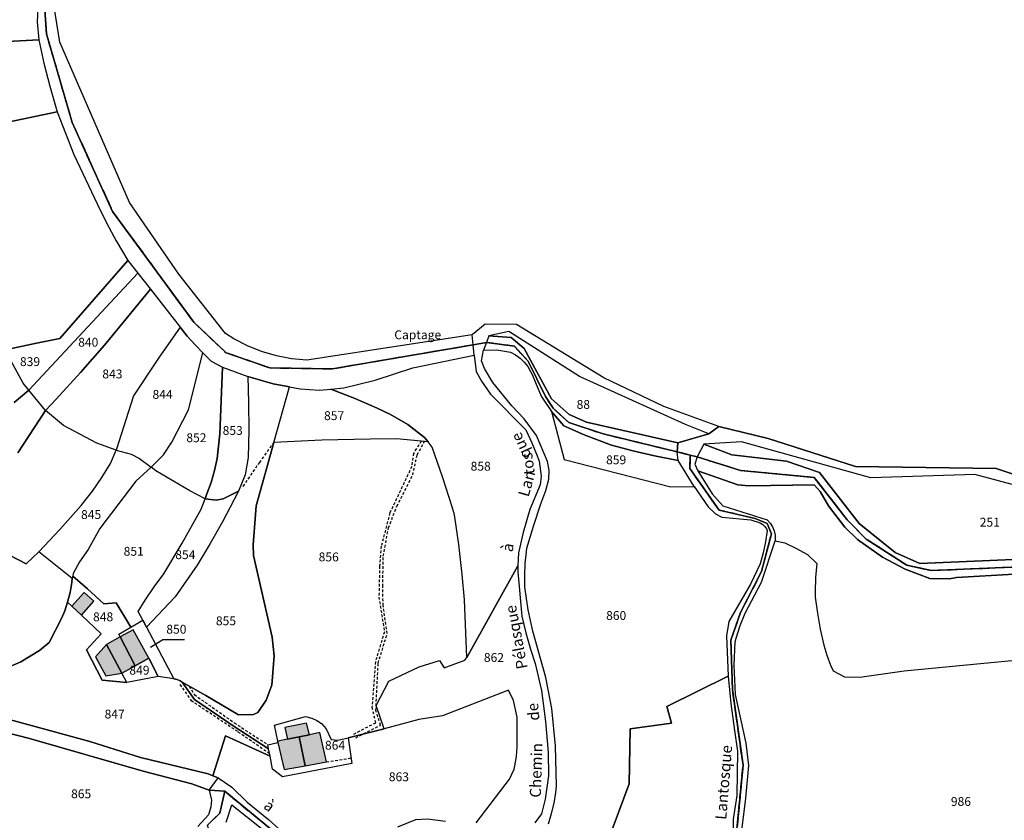
# Model space of a CAD drawing. Units: metres. Extents: x 1040222 to 1051372, y 6325005 to 6333570.
# Drawn here: x 1043511 to 1043733, y 6326991 to 6327172 of the extents above; entities that cross this region are included whole.
import ezdxf
from ezdxf.enums import TextEntityAlignment as Align

# ---------------------------------------------------------------- set-up
doc = ezdxf.new("R2010")
doc.units = ezdxf.units.M
doc.linetypes.add('TOPO1', pattern=[1, 0.6, -0.4])
doc.linetypes.add('TOPO2', pattern=[2.4, 2, -0.4])
for name, color, linetype in [('ig_cad_bati_dur', 152, 'CONTINUOUS'), ('ig_cad_bati_dur_hach', 24, 'CONTINUOUS'), ('ig_cad_bati_leger', 215, 'CONTINUOUS'), ('ig_cad_bati_leger_hach', 243, 'CONTINUOUS'), ('ig_cad_cote_alti', 37, 'CONTINUOUS'), ('ig_cad_detail_lineaire', 252, 'TOPO1'), ('ig_cad_fleche_de_rattachement', 3, 'CONTINUOUS'), ('ig_cad_hydro', 140, 'CONTINUOUS'), ('ig_cad_lieudit', 7, 'ByLayer'), ('ig_cad_nom_voie', 8, 'CONTINUOUS'), ('ig_cad_parcel', 3, 'CONTINUOUS'), ('ig_cad_parcel_num', 3, 'CONTINUOUS'), ('ig_cad_section', 20, 'TOPO2')]:
    doc.layers.add(name, color=color, linetype=linetype)
doc.styles.add('Times New Roman', font='times.ttf')

msp = doc.modelspace()

# ---------------------------------------------------------------- hatches: boundary and pattern name
at = {"layer": 'ig_cad_bati_dur_hach'}
for points in [[(1043525.05, 6327042.54), (1043522.29, 6327039.41), (1043524.47, 6327037.39), (1043527.27, 6327040.57)], [(1043536.6, 6327025.99), (1043533.21, 6327032.49), (1043530.11, 6327030.81), (1043533.61, 6327024.33)], [(1043533.21, 6327032.49), (1043536.6, 6327025.99), (1043539.66, 6327027.71), (1043536.15, 6327034.1)], [(1043573.58, 6327009.94), (1043574.98, 6327003.42), (1043579.75, 6327004.29), (1043578.28, 6327010.89), (1043575.91, 6327010.4)]]:
    msp.add_hatch(color=256, dxfattribs=at).paths.add_polyline_path(points)
at = {"layer": 'ig_cad_bati_leger_hach'}
for points in [[(1043533.61, 6327024.33), (1043530.11, 6327030.81), (1043527.62, 6327028.02), (1043529.96, 6327023.71)], [(1043575.91, 6327010.4), (1043575.3, 6327013.01), (1043570.38, 6327012.06), (1043570.94, 6327009.4), (1043573.58, 6327009.94)], [(1043570.94, 6327009.4), (1043568.77, 6327008.95), (1043568.83, 6327008.66), (1043570.19, 6327002.53), (1043574.98, 6327003.42), (1043573.58, 6327009.94)]]:
    msp.add_hatch(color=256, dxfattribs=at).paths.add_polyline_path(points)

# ---------------------------------------------------------------- linework, layer by layer
at = {"layer": 'ig_cad_bati_dur'}
for points in [[(1043525.05, 6327042.54), (1043522.29, 6327039.41), (1043524.47, 6327037.39), (1043527.27, 6327040.57)], [(1043536.6, 6327025.99), (1043533.21, 6327032.49), (1043530.11, 6327030.81), (1043533.61, 6327024.33)], [(1043533.21, 6327032.49), (1043536.6, 6327025.99), (1043539.66, 6327027.71), (1043536.15, 6327034.1)], [(1043573.58, 6327009.94), (1043574.98, 6327003.42), (1043579.75, 6327004.29), (1043578.28, 6327010.89), (1043575.91, 6327010.4)]]:
    msp.add_lwpolyline(points, close=True, dxfattribs=at)
at = {"layer": 'ig_cad_bati_leger'}
for points in [[(1043533.61, 6327024.33), (1043530.11, 6327030.81), (1043527.62, 6327028.02), (1043529.96, 6327023.71)], [(1043575.91, 6327010.4), (1043575.3, 6327013.01), (1043570.38, 6327012.06), (1043570.94, 6327009.4), (1043573.58, 6327009.94)], [(1043570.94, 6327009.4), (1043568.77, 6327008.95), (1043568.83, 6327008.66), (1043570.19, 6327002.53), (1043574.98, 6327003.42), (1043573.58, 6327009.94)]]:
    msp.add_lwpolyline(points, close=True, dxfattribs=at)
at = {"layer": 'ig_cad_detail_lineaire'}
for points in [[(1043567.89, 6327076.39), (1043564.65, 6327071.88), (1043560.76, 6327066.19)], [(1043601.17, 6327076.65), (1043599.39, 6327073.91), (1043599.02, 6327070.92), (1043594.07, 6327060.45), (1043592.12, 6327052.95), (1043591.77, 6327048.45), (1043591.61, 6327041.49), (1043592.84, 6327033.61), (1043590.82, 6327026.89), (1043590.04, 6327016.66), (1043590.83, 6327013.04), (1043585.67, 6327010.41)], [(1043586.37, 6327009.71), (1043591.99, 6327012.56), (1043590.93, 6327015.88), (1043591.44, 6327026.57), (1043593.48, 6327033.28), (1043592.56, 6327039.59), (1043592.48, 6327043.83), (1043592.59, 6327050.73), (1043593.77, 6327057.08), (1043595.66, 6327061.97), (1043599.23, 6327069.04), (1043600.28, 6327073.59), (1043601.9, 6327076.58)], [(1043566.93, 6327006.12), (1043559.74, 6327011.11), (1043549.41, 6327017.98), (1043546.63, 6327021.95)], [(1043548.81, 6327021.38), (1043549.96, 6327019.48), (1043552.34, 6327017.77), (1043558.95, 6327013.12), (1043566.53, 6327008.15)], [(1043579.75, 6327004.29), (1043585.3, 6327005.17)]]:
    msp.add_lwpolyline(points, dxfattribs=at)
at = {"layer": 'ig_cad_fleche_de_rattachement'}
msp.add_lwpolyline([(1043547.76, 6327031.82), (1043542.87, 6327031.85), (1043540.09, 6327030.13)], dxfattribs=at)
at = {"layer": 'ig_cad_hydro'}
for points in [[(1043516.05, 6327176.14), (1043516.58, 6327168.54), (1043522.39, 6327148.56), (1043531.51, 6327128.48), (1043549.81, 6327103.51), (1043557.13, 6327096.61), (1043566.99, 6327093.18), (1043581.1, 6327092.98), (1043612.91, 6327098.4), (1043612.64, 6327100.64), (1043575.32, 6327094.97), (1043571.87, 6327095.27), (1043568.47, 6327095.9), (1043565.14, 6327096.88), (1043561.92, 6327098.16), (1043558.85, 6327099.75), (1043556.98, 6327100.92), (1043546.43, 6327114.37), (1043535.29, 6327130.5), (1043519.56, 6327166.72), (1043517.62, 6327178.97)], [(1043514.8, 6327177.26), (1043514.49, 6327171.32), (1043514.82, 6327167.22), (1043515.98, 6327161.98), (1043517.3, 6327156.78), (1043518.98, 6327151.01), (1043522.78, 6327141.38), (1043528.08, 6327130.05), (1043530.13, 6327125.93), (1043532.32, 6327121.88), (1043534.97, 6327117.45), (1043537.22, 6327114.55), (1043540.04, 6327110.95), (1043546.73, 6327102.42), (1043548.36, 6327100.33), (1043550.11, 6327098.36), (1043551.89, 6327096.6), (1043553.78, 6327094.68), (1043556.28, 6327093.33), (1043562.03, 6327091.24), (1043567.77, 6327089.6), (1043571.45, 6327088.92), (1043573.87, 6327088.47), (1043578.21, 6327088.18), (1043580.73, 6327088.42), (1043583.7, 6327088.73), (1043590.73, 6327090.46), (1043599.24, 6327093.21), (1043613.08, 6327096.07), (1043612.91, 6327098.4), (1043581.1, 6327092.98), (1043566.99, 6327093.18), (1043557.13, 6327096.61), (1043549.81, 6327103.51), (1043531.51, 6327128.48), (1043522.39, 6327148.56), (1043516.58, 6327168.54), (1043516.05, 6327176.14)], [(1043752.32, 6327050.67), (1043713.68, 6327049.06), (1043708.14, 6327051.54), (1043699.98, 6327058.05), (1043691.04, 6327069.55), (1043683.57, 6327072.14), (1043671.29, 6327073.56), (1043664.92, 6327075.99), (1043663.47, 6327073.11), (1043673.19, 6327070.06), (1043689.88, 6327068.49), (1043697.31, 6327058.89), (1043701.59, 6327054.57), (1043710.77, 6327048.67), (1043716.36, 6327047.45), (1043741.5, 6327048.52)], [(1043741.5, 6327048.52), (1043716.36, 6327047.45), (1043710.77, 6327048.67), (1043701.59, 6327054.57), (1043697.31, 6327058.89), (1043689.88, 6327068.49), (1043673.19, 6327070.06), (1043663.47, 6327073.11), (1043662.89, 6327071.43), (1043663.6, 6327069.98), (1043672.61, 6327066.8), (1043675.09, 6327066.59), (1043689.87, 6327066.81), (1043691.21, 6327065.27), (1043693.07, 6327062.09), (1043696.77, 6327057.25), (1043699.64, 6327054.45), (1043705.28, 6327050.48), (1043710.41, 6327047.74), (1043715.94, 6327045.63), (1043720.42, 6327045.58), (1043721.94, 6327045.92), (1043734.98, 6327046.61)], [(1043498.63, 6327013.18), (1043512.72, 6327009.57), (1043538.43, 6327002.2), (1043549.37, 6326999.3), (1043553.3, 6326997.93), (1043555.35, 6327000.7), (1043554.15, 6327001.17), (1043553.08, 6327001.59), (1043537.8, 6327005.25), (1043526.34, 6327008.9), (1043499.61, 6327016.21)]]:
    msp.add_lwpolyline(points, dxfattribs=at)
for points in [[(1043659.17, 6327072.3), (1043658.96, 6327074.25), (1043642.19, 6327078.3), (1043634.47, 6327080.87), (1043630.93, 6327084.08), (1043629.23, 6327086.7), (1043625.29, 6327094.69), (1043622.18, 6327098.09), (1043615.92, 6327098.95), (1043615.22, 6327097.22), (1043618.19, 6327097.3), (1043621.31, 6327096.75), (1043622.44, 6327096.13), (1043623.48, 6327095.37), (1043624.41, 6327094.48), (1043625.2, 6327093.49), (1043625.86, 6327092.38), (1043626.18, 6327091.72), (1043628.2, 6327086.82), (1043630.57, 6327083.35), (1043633.31, 6327080.11), (1043637.91, 6327078.12), (1043644.12, 6327075.73), (1043648.95, 6327074.45), (1043653.82, 6327073.33)], [(1043642.19, 6327078.3), (1043658.96, 6327074.25), (1043659.07, 6327076.29), (1043638.45, 6327080.95), (1043634.57, 6327082.69), (1043630.54, 6327086.23), (1043624.38, 6327097.59), (1043621.49, 6327100.08), (1043616.4, 6327100.45), (1043615.92, 6327098.95), (1043622.18, 6327098.09), (1043625.29, 6327094.69), (1043629.23, 6327086.7), (1043630.93, 6327084.08), (1043634.47, 6327080.87)]]:
    msp.add_lwpolyline(points, close=True, dxfattribs=at)
at = {"layer": 'ig_cad_lieudit'}
for points in [[(1043672.43, 6326989.12), (1043673.79, 6327003.52), (1043671.39, 6327020.62), (1043671.03, 6327031.76), (1043673.24, 6327037.98), (1043677.97, 6327047.24), (1043680.18, 6327055.77), (1043679.27, 6327058.05), (1043676.54, 6327059.22), (1043668.38, 6327061.1), (1043661.79, 6327070.47), (1043661.89, 6327073.49), (1043658.96, 6327074.25), (1043642.19, 6327078.3), (1043634.47, 6327080.87), (1043630.93, 6327084.08), (1043629.23, 6327086.7), (1043625.29, 6327094.69), (1043622.18, 6327098.09), (1043615.92, 6327098.95), (1043614.59, 6327098.67), (1043612.91, 6327098.4), (1043581.1, 6327092.98), (1043566.99, 6327093.18), (1043557.13, 6327096.61), (1043549.81, 6327103.51), (1043531.51, 6327128.48), (1043522.39, 6327148.56), (1043516.58, 6327168.54), (1043516.05, 6327176.14)], [(1043516.05, 6327176.14), (1043516.58, 6327168.54), (1043522.39, 6327148.56), (1043531.51, 6327128.48), (1043549.81, 6327103.51), (1043557.13, 6327096.61), (1043566.99, 6327093.18), (1043581.1, 6327092.98), (1043612.91, 6327098.4), (1043614.59, 6327098.67), (1043615.92, 6327098.95), (1043622.18, 6327098.09), (1043625.29, 6327094.69), (1043629.23, 6327086.7), (1043630.93, 6327084.08), (1043634.47, 6327080.87), (1043642.19, 6327078.3), (1043658.96, 6327074.25), (1043659.07, 6327076.29), (1043666.11, 6327078.31), (1043668.33, 6327079.94), (1043679.5, 6327077.29), (1043699.15, 6327070.95), (1043730.89, 6327070.5), (1043745.64, 6327065.62)], [(1043745.64, 6327065.62), (1043730.89, 6327070.5), (1043699.15, 6327070.95), (1043679.5, 6327077.29), (1043668.33, 6327079.94), (1043666.11, 6327078.31), (1043659.07, 6327076.29), (1043658.96, 6327074.25), (1043661.89, 6327073.49), (1043663.47, 6327073.11), (1043673.19, 6327070.06), (1043689.88, 6327068.49), (1043697.31, 6327058.89), (1043701.59, 6327054.57), (1043710.77, 6327048.67), (1043716.36, 6327047.45), (1043741.5, 6327048.52)], [(1043741.5, 6327048.52), (1043716.36, 6327047.45), (1043710.77, 6327048.67), (1043701.59, 6327054.57), (1043697.31, 6327058.89), (1043689.88, 6327068.49), (1043673.19, 6327070.06), (1043663.47, 6327073.11), (1043661.89, 6327073.49), (1043661.79, 6327070.47), (1043668.38, 6327061.1), (1043676.54, 6327059.22), (1043679.27, 6327058.05), (1043680.18, 6327055.77), (1043677.97, 6327047.24), (1043673.24, 6327037.98), (1043671.03, 6327031.76), (1043671.39, 6327020.62), (1043673.79, 6327003.52), (1043672.43, 6326989.12)], [(1043508.04, 6326987.05), (1043514.08, 6326985.03), (1043519.96, 6326987.83), (1043527.13, 6326988.45), (1043532.81, 6326984.54), (1043537.45, 6326988.63), (1043539.01, 6326981.57), (1043541.8, 6326975.8), (1043555.89, 6326980.23), (1043552.91, 6326990.01), (1043555.68, 6326992.74), (1043556.8, 6326997.65), (1043553.3, 6326997.93), (1043549.37, 6326999.3), (1043538.43, 6327002.2), (1043512.72, 6327009.57), (1043498.63, 6327013.18)], [(1043498.63, 6327013.18), (1043512.72, 6327009.57), (1043538.43, 6327002.2), (1043549.37, 6326999.3), (1043553.3, 6326997.93), (1043556.8, 6326997.65), (1043571.43, 6326985.64)], [(1043571.43, 6326985.64), (1043556.8, 6326997.65), (1043555.68, 6326992.74), (1043552.91, 6326990.01)]]:
    msp.add_lwpolyline(points, dxfattribs=at)
at = {"layer": 'ig_cad_parcel'}
for points in [[(1043514.82, 6327167.22), (1043499.08, 6327166.4), (1043483.35, 6327165.42), (1043478.71, 6327165.08), (1043478.99, 6327171.63), (1043479.44, 6327178.39), (1043480.07, 6327185.14), (1043492.49, 6327185.34), (1043504.83, 6327185.82), (1043516.85, 6327186.12), (1043515.76, 6327183.01), (1043514.8, 6327177.26), (1043514.49, 6327171.32)], [(1043480.81, 6327142.98), (1043480.03, 6327147.21), (1043480.6, 6327154.27), (1043478.71, 6327165.08), (1043483.35, 6327165.42), (1043499.08, 6327166.4), (1043514.82, 6327167.22), (1043515.98, 6327161.98), (1043517.3, 6327156.78), (1043518.98, 6327151.01)], [(1043518.98, 6327151.01), (1043522.78, 6327141.38), (1043528.08, 6327130.05), (1043530.13, 6327125.93), (1043532.32, 6327121.88), (1043534.97, 6327117.45), (1043519.56, 6327099.8), (1043514.31, 6327098.8), (1043509.09, 6327097.63), (1043507.23, 6327097.17), (1043505.18, 6327100.75), (1043503.82, 6327101.96), (1043494.13, 6327107.82), (1043491.37, 6327109.94), (1043490.86, 6327110.68), (1043489.19, 6327113.35), (1043487.67, 6327116.1), (1043485.74, 6327121.79), (1043482.24, 6327135.39), (1043480.81, 6327142.98)], [(1043512.6, 6327088.15), (1043511.3, 6327089.74), (1043507.23, 6327097.17), (1043509.09, 6327097.63), (1043514.31, 6327098.8), (1043519.56, 6327099.8), (1043534.97, 6327117.45), (1043537.22, 6327114.55)], [(1043512.6, 6327088.15), (1043537.22, 6327114.55), (1043540.04, 6327110.95), (1043529.69, 6327098.33), (1043524.29, 6327092.19), (1043518.78, 6327086.17), (1043516.33, 6327083.58)], [(1043532.32, 6327074.65), (1043527.95, 6327076.17), (1043520.44, 6327080.17), (1043516.33, 6327083.58), (1043518.78, 6327086.17), (1043524.29, 6327092.19), (1043529.69, 6327098.33), (1043540.04, 6327110.95), (1043546.73, 6327102.42), (1043541.85, 6327095.38), (1043536.24, 6327086.92)], [(1043532.32, 6327074.65), (1043535.72, 6327073.74), (1043537.57, 6327072.78), (1043540.19, 6327070.76), (1043542.98, 6327073.54), (1043544.88, 6327076.43), (1043548.67, 6327083.72), (1043551.89, 6327096.6), (1043550.11, 6327098.36), (1043548.36, 6327100.33), (1043546.73, 6327102.42), (1043541.85, 6327095.38), (1043536.24, 6327086.92)], [(1043616.4, 6327100.45), (1043621.49, 6327100.08), (1043624.38, 6327097.59), (1043630.54, 6327086.23), (1043634.57, 6327082.69), (1043638.45, 6327080.95), (1043659.07, 6327076.29), (1043666.11, 6327078.31), (1043660.8, 6327080.4), (1043636.91, 6327091.24), (1043620.95, 6327101.4)], [(1043540.19, 6327070.76), (1043542.98, 6327073.54), (1043544.88, 6327076.43), (1043548.67, 6327083.72), (1043551.89, 6327096.6), (1043553.78, 6327094.68), (1043556.28, 6327093.33), (1043555.7, 6327078.28), (1043555.13, 6327072.75), (1043554.51, 6327070.03), (1043553.73, 6327067.36), (1043552.8, 6327064.74), (1043552.37, 6327063.66), (1043548.91, 6327065.42), (1043541.25, 6327069.94)], [(1043611.48, 6327027.84), (1043610.94, 6327040.84), (1043610.42, 6327046.56), (1043609.63, 6327053.31), (1043608.69, 6327060.05), (1043608.15, 6327061.81), (1043605.97, 6327068.59), (1043603.62, 6327075.33), (1043602.69, 6327076.5), (1043601.9, 6327077.49), (1043598.15, 6327080.45), (1043594.22, 6327082.71), (1043591.23, 6327084.08), (1043586.01, 6327086.33), (1043580.73, 6327088.42), (1043583.7, 6327088.73), (1043590.73, 6327090.46), (1043599.24, 6327093.21), (1043613.08, 6327096.07), (1043613.54, 6327092.35), (1043614.8, 6327090.18), (1043616.82, 6327087.25), (1043624.74, 6327079.18), (1043626.12, 6327076.3), (1043627.35, 6327073.34), (1043627.8, 6327072.13), (1043628.2, 6327068.74), (1043627.97, 6327066.82), (1043625.69, 6327061.22), (1043624.14, 6327056.03), (1043623.08, 6327051.44), (1043623, 6327048.55)], [(1043552.37, 6327063.66), (1043552.8, 6327064.74), (1043553.73, 6327067.36), (1043554.51, 6327070.03), (1043555.13, 6327072.75), (1043555.7, 6327078.28), (1043556.28, 6327093.33), (1043562.03, 6327091.24), (1043562.2, 6327085.29), (1043562.22, 6327079.12), (1043562.07, 6327072.95), (1043561.45, 6327069.08), (1043559.9, 6327065.34), (1043556.44, 6327063.61), (1043554.88, 6327063.34)], [(1043547.2, 6327022.28), (1043552.58, 6327019.28), (1043557.89, 6327016.12), (1043559.9, 6327014.88), (1043563.3, 6327014.95), (1043564.25, 6327015.4), (1043566.17, 6327018.18), (1043567.43, 6327021.61), (1043567.98, 6327028.24), (1043567.48, 6327032.43), (1043563.28, 6327050.82), (1043563.23, 6327053.26), (1043563.87, 6327062.07), (1043567.89, 6327076.39), (1043571.45, 6327088.92), (1043567.77, 6327089.6), (1043562.03, 6327091.24), (1043562.2, 6327085.29), (1043562.22, 6327079.12), (1043562.07, 6327072.95), (1043561.45, 6327069.08), (1043559.9, 6327065.34), (1043558.97, 6327063.5), (1043556.31, 6327058.47), (1043553.52, 6327053.53), (1043550.57, 6327048.67), (1043545.6, 6327041.54), (1043539.18, 6327034.68), (1043545.29, 6327023.05), (1043546.06, 6327022.88), (1043546.77, 6327022.57)], [(1043571.45, 6327088.92), (1043573.87, 6327088.47), (1043578.21, 6327088.18), (1043580.73, 6327088.42), (1043586.01, 6327086.33), (1043591.23, 6327084.08), (1043594.22, 6327082.71), (1043598.15, 6327080.45), (1043601.9, 6327077.49), (1043602.69, 6327076.5), (1043595.57, 6327077.19), (1043589.62, 6327077.12), (1043578.75, 6327076.85), (1043567.89, 6327076.39)], [(1043775.05, 6327089.35), (1043769, 6327076.14), (1043754.8, 6327064.72), (1043747.51, 6327063.45), (1043726.08, 6327069.15), (1043702.66, 6327068.42), (1043673.47, 6327076.47), (1043664.92, 6327075.99), (1043671.29, 6327073.56), (1043683.57, 6327072.14), (1043691.04, 6327069.55), (1043699.98, 6327058.05), (1043708.14, 6327051.54), (1043713.68, 6327049.06), (1043752.32, 6327050.67), (1043772.64, 6327047.65), (1043776.4, 6327059.17), (1043778.12, 6327074.33)], [(1043630.57, 6327083.35), (1043633.42, 6327072.5), (1043657.49, 6327066.33), (1043662.8, 6327066.4), (1043659.17, 6327072.3), (1043653.82, 6327073.33), (1043648.95, 6327074.45), (1043644.12, 6327075.73), (1043637.91, 6327078.12), (1043633.31, 6327080.11)], [(1043566.71, 6327007.21), (1043566.53, 6327008.15), (1043568.83, 6327008.66), (1043568.77, 6327008.95), (1043568.02, 6327012.54), (1043575.06, 6327014.54), (1043576.44, 6327014.15), (1043577.61, 6327013.64), (1043578.68, 6327012.98), (1043579.67, 6327011.76), (1043580.85, 6327009.35), (1043582.36, 6327009.2), (1043584.66, 6327009.75), (1043592.81, 6327011.71), (1043591.02, 6327016.98), (1043593.87, 6327022.52), (1043600.68, 6327025.76), (1043605.32, 6327027.14), (1043606.36, 6327025.53), (1043611.01, 6327027.22), (1043611.48, 6327027.84), (1043610.94, 6327040.84), (1043610.42, 6327046.56), (1043609.63, 6327053.31), (1043608.69, 6327060.05), (1043608.15, 6327061.81), (1043605.97, 6327068.59), (1043603.62, 6327075.33), (1043602.69, 6327076.5), (1043595.57, 6327077.19), (1043589.62, 6327077.12), (1043578.75, 6327076.85), (1043567.89, 6327076.39), (1043563.87, 6327062.07), (1043563.23, 6327053.26), (1043563.28, 6327050.82), (1043567.48, 6327032.43), (1043567.98, 6327028.24), (1043567.43, 6327021.61), (1043566.17, 6327018.18), (1043564.25, 6327015.4), (1043563.3, 6327014.95), (1043559.9, 6327014.88), (1043557.89, 6327016.12), (1043552.58, 6327019.28), (1043547.2, 6327022.28), (1043550, 6327018.37), (1043558.74, 6327012.42)], [(1043514.83, 6327051.67), (1043519.57, 6327056.73), (1043524.43, 6327062.11), (1043526.96, 6327065.4), (1043529.07, 6327068.46), (1043531.05, 6327071.6), (1043532.32, 6327074.65), (1043535.72, 6327073.74), (1043537.57, 6327072.78), (1043540.19, 6327070.76), (1043536.76, 6327067.6), (1043528.64, 6327056.97), (1043525.96, 6327052.24), (1043524.02, 6327049.46), (1043522.59, 6327046.83), (1043522.49, 6327046.21), (1043522.39, 6327045.63)], [(1043552.37, 6327063.66), (1043548.91, 6327065.42), (1043541.25, 6327069.94), (1043540.19, 6327070.76), (1043536.76, 6327067.6), (1043528.64, 6327056.97), (1043525.96, 6327052.24), (1043524.02, 6327049.46), (1043522.59, 6327046.83), (1043522.49, 6327046.21), (1043525.85, 6327043.37), (1043529.53, 6327039.95), (1043532.29, 6327040.17), (1043535.62, 6327034.68), (1043538.31, 6327036.29), (1043537.3, 6327038.2), (1043538.85, 6327040.75), (1043540.88, 6327043.78), (1043543.04, 6327046.74), (1043547.21, 6327053.66), (1043551.51, 6327061.33)], [(1043538.31, 6327036.29), (1043537.3, 6327038.2), (1043538.85, 6327040.75), (1043540.88, 6327043.78), (1043543.04, 6327046.74), (1043547.21, 6327053.66), (1043551.51, 6327061.33), (1043552.37, 6327063.66), (1043554.88, 6327063.34), (1043556.44, 6327063.61), (1043559.9, 6327065.34), (1043558.97, 6327063.5), (1043556.31, 6327058.47), (1043553.52, 6327053.53), (1043550.57, 6327048.67), (1043545.6, 6327041.54), (1043539.18, 6327034.68)], [(1043534.74, 6327022.17), (1043533.61, 6327024.33), (1043536.6, 6327025.99), (1043533.21, 6327032.49), (1043532.89, 6327033.09), (1043535.62, 6327034.68), (1043532.29, 6327040.17), (1043529.53, 6327039.95), (1043525.85, 6327043.37), (1043522.49, 6327046.21), (1043522.39, 6327045.63), (1043522.3, 6327044.79), (1043521.91, 6327042.54), (1043521.35, 6327040.31), (1043522.29, 6327039.41), (1043524.47, 6327037.39), (1043528.91, 6327033.2), (1043525.6, 6327029.59), (1043529.11, 6327022.73)], [(1043536.6, 6327025.99), (1043533.21, 6327032.49), (1043532.89, 6327033.09), (1043535.62, 6327034.68), (1043538.31, 6327036.29), (1043539.18, 6327034.68), (1043545.29, 6327023.05), (1043541.75, 6327023.52), (1043539.66, 6327027.71)], [(1043541.75, 6327023.52), (1043534.74, 6327022.17), (1043533.61, 6327024.33), (1043536.6, 6327025.99), (1043539.66, 6327027.71)], [(1043584.66, 6327009.75), (1043585.47, 6327003.89), (1043569.83, 6327000.92), (1043567.58, 6327002.66), (1043567.03, 6327005.58), (1043566.71, 6327007.21), (1043566.53, 6327008.15), (1043568.83, 6327008.66), (1043568.77, 6327008.95), (1043568.02, 6327012.54), (1043575.06, 6327014.54), (1043576.44, 6327014.15), (1043577.61, 6327013.64), (1043578.68, 6327012.98), (1043579.67, 6327011.76), (1043580.85, 6327009.35), (1043582.36, 6327009.2)]]:
    msp.add_lwpolyline(points, close=True, dxfattribs=at)
for points in [[(1043745.64, 6327065.62), (1043730.89, 6327070.5), (1043699.15, 6327070.95), (1043679.5, 6327077.29), (1043668.33, 6327079.94), (1043655.91, 6327084.51), (1043642.35, 6327090.97), (1043622.69, 6327102.95), (1043615.57, 6327103.03), (1043612.64, 6327100.64), (1043575.32, 6327094.97), (1043571.87, 6327095.27), (1043568.47, 6327095.9), (1043565.14, 6327096.88), (1043561.92, 6327098.16), (1043558.85, 6327099.75), (1043556.98, 6327100.92), (1043546.43, 6327114.37), (1043535.29, 6327130.5), (1043519.56, 6327166.72), (1043517.62, 6327178.97)], [(1043509.3, 6327085.38), (1043512.6, 6327088.15), (1043511.3, 6327089.74), (1043507.23, 6327097.17)], [(1043629.87, 6326990.28), (1043630.6, 6326992.61), (1043631.17, 6326994.98), (1043631.57, 6326997.38), (1043631.72, 6326998.79), (1043631.44, 6327007.92), (1043630.64, 6327016.32), (1043629.3, 6327023.36), (1043626.36, 6327033.79), (1043625.3, 6327038.56), (1043624.58, 6327043.69), (1043624.51, 6327046.36), (1043624.61, 6327049.03), (1043624.89, 6327051.69), (1043625, 6327052.49), (1043626.5, 6327057.51), (1043628.15, 6327062.48), (1043629.27, 6327065.55), (1043629.99, 6327068.09), (1043630.06, 6327070.09), (1043629.65, 6327072.05), (1043627.16, 6327077.95), (1043624.39, 6327081.67), (1043621.58, 6327084.61), (1043617.33, 6327089.87), (1043615.42, 6327093.05), (1043614.79, 6327094.78), (1043615.22, 6327097.22), (1043618.19, 6327097.3), (1043621.31, 6327096.75), (1043622.44, 6327096.13), (1043623.48, 6327095.37), (1043624.41, 6327094.48), (1043625.2, 6327093.49), (1043625.86, 6327092.38), (1043626.18, 6327091.72), (1043628.2, 6327086.82), (1043630.57, 6327083.35), (1043633.42, 6327072.5), (1043657.49, 6327066.33), (1043662.8, 6327066.4), (1043665.94, 6327061.81), (1043667.55, 6327060.24), (1043669.01, 6327059.49), (1043675.52, 6327058.93), (1043677.65, 6327058.21), (1043678.25, 6327057.87), (1043678.75, 6327057.4), (1043679.11, 6327056.84), (1043679.26, 6327056.47), (1043678.9, 6327053.95), (1043678.37, 6327051.46), (1043677.67, 6327048.97), (1043675.45, 6327044.39), (1043670.6, 6327036), (1043670.04, 6327032.73), (1043670.43, 6327023.62), (1043656.6, 6327016.79), (1043657.65, 6327013.04), (1043648.35, 6327011.77), (1043648.06, 6326999.3), (1043643.27, 6326986.39)], [(1043510.14, 6327074), (1043516.33, 6327083.58), (1043512.6, 6327088.15), (1043509.3, 6327085.38)], [(1043508.26, 6327050.97), (1043511.97, 6327048.95), (1043514.83, 6327051.67), (1043519.57, 6327056.73), (1043524.43, 6327062.11), (1043526.96, 6327065.4), (1043529.07, 6327068.46), (1043531.05, 6327071.6), (1043532.32, 6327074.65), (1043527.95, 6327076.17), (1043520.44, 6327080.17), (1043516.33, 6327083.58), (1043510.14, 6327074)], [(1043734.98, 6327046.61), (1043721.94, 6327045.92), (1043720.42, 6327045.58), (1043715.94, 6327045.63), (1043710.41, 6327047.74), (1043705.28, 6327050.48), (1043699.64, 6327054.45), (1043696.77, 6327057.25), (1043693.07, 6327062.09), (1043691.21, 6327065.27), (1043689.87, 6327066.81), (1043675.09, 6327066.59), (1043672.61, 6327066.8), (1043663.6, 6327069.98), (1043666.83, 6327064.76), (1043669.21, 6327062.03), (1043679.23, 6327058.87), (1043679.89, 6327058.15), (1043680.42, 6327057.33), (1043680.8, 6327056.42), (1043681.02, 6327055.47), (1043681.07, 6327054.49), (1043681.05, 6327054.13), (1043683.25, 6327053.68), (1043685.72, 6327052.49), (1043688.33, 6327051.08), (1043690.45, 6327049.02), (1043690.18, 6327045.86), (1043690.09, 6327042.68), (1043690.09, 6327041.46), (1043690.58, 6327037.83), (1043691.22, 6327034.23), (1043692.03, 6327030.65), (1043692.72, 6327028.35), (1043693.57, 6327026.11), (1043694.15, 6327024.8), (1043696.66, 6327023.45), (1043700.15, 6327023.4), (1043710.13, 6327024.83), (1043746.95, 6327028.39)], [(1043673.46, 6326988.18), (1043674.4, 6326996.07), (1043675.11, 6327003.45), (1043674.49, 6327008.51), (1043672.11, 6327019.5), (1043671.79, 6327026.1), (1043672.01, 6327031.37), (1043672.24, 6327032.21), (1043673.16, 6327035.07), (1043674.24, 6327037.86), (1043677.94, 6327044.85), (1043681.05, 6327054.13), (1043683.25, 6327053.68), (1043685.72, 6327052.49), (1043688.33, 6327051.08), (1043690.45, 6327049.02), (1043690.18, 6327045.86), (1043690.09, 6327042.68), (1043690.09, 6327041.46), (1043690.58, 6327037.83), (1043691.22, 6327034.23), (1043692.03, 6327030.65), (1043692.72, 6327028.35), (1043693.57, 6327026.11), (1043694.15, 6327024.8), (1043696.66, 6327023.45), (1043700.15, 6327023.4), (1043710.13, 6327024.83), (1043746.95, 6327028.39)], [(1043504.17, 6327023.97), (1043510.76, 6327026.84), (1043515.04, 6327029.43), (1043517.22, 6327031.2), (1043519.96, 6327036.63), (1043520.72, 6327038.37), (1043521.35, 6327040.31), (1043521.91, 6327042.54), (1043522.3, 6327044.79), (1043522.39, 6327045.63), (1043514.83, 6327051.67), (1043511.97, 6327048.95), (1043508.26, 6327050.97)], [(1043613.58, 6326990.56), (1043621.12, 6327000.37), (1043622.14, 6327002.64), (1043622.32, 6327003.41), (1043622.64, 6327005.5), (1043622.82, 6327007.6), (1043622.81, 6327014.4), (1043622.01, 6327018.12), (1043620.87, 6327020.5), (1043605.96, 6327014.7), (1043600.64, 6327013.86), (1043592.81, 6327011.71), (1043591.02, 6327016.98), (1043593.87, 6327022.52), (1043600.68, 6327025.76), (1043605.32, 6327027.14), (1043606.36, 6327025.53), (1043611.01, 6327027.22), (1043611.48, 6327027.84), (1043623, 6327048.55), (1043622.97, 6327047.16), (1043623.9, 6327037.16), (1043624.78, 6327033.42), (1043625.82, 6327029.73), (1043626.89, 6327026.46), (1043628.34, 6327020.37), (1043629.18, 6327013.4), (1043629.83, 6327006.44), (1043629.85, 6327001.13), (1043629.17, 6326995.85), (1043628.32, 6326992.55), (1043626.82, 6326990.5)], [(1043499.61, 6327016.21), (1043526.34, 6327008.9), (1043537.8, 6327005.25), (1043553.08, 6327001.59), (1043554.15, 6327001.17), (1043556.96, 6327010.19), (1043567.03, 6327005.58), (1043566.71, 6327007.21), (1043558.74, 6327012.42), (1043550, 6327018.37), (1043547.2, 6327022.28), (1043546.77, 6327022.57), (1043546.06, 6327022.88), (1043545.29, 6327023.05), (1043541.75, 6327023.52), (1043534.74, 6327022.17), (1043529.11, 6327022.73), (1043525.6, 6327029.59), (1043528.91, 6327033.2), (1043524.47, 6327037.39), (1043522.29, 6327039.41), (1043521.35, 6327040.31), (1043520.72, 6327038.37), (1043519.96, 6327036.63), (1043517.22, 6327031.2), (1043515.04, 6327029.43), (1043510.76, 6327026.84), (1043504.17, 6327023.97)], [(1043643.27, 6326986.39), (1043648.06, 6326999.3), (1043648.35, 6327011.77), (1043657.65, 6327013.04), (1043656.6, 6327016.79), (1043670.43, 6327023.62), (1043671.05, 6327017.47), (1043671.84, 6327011.35), (1043672.56, 6327006.7), (1043672.39, 6326996.71), (1043671.56, 6326991.33), (1043671.46, 6326987.14)], [(1043613.58, 6326990.56), (1043621.12, 6327000.37), (1043622.14, 6327002.64), (1043622.32, 6327003.41), (1043622.64, 6327005.5), (1043622.82, 6327007.6), (1043622.81, 6327014.4), (1043622.01, 6327018.12), (1043620.87, 6327020.5), (1043605.96, 6327014.7), (1043600.64, 6327013.86), (1043592.81, 6327011.71), (1043584.66, 6327009.75), (1043585.47, 6327003.89), (1043569.83, 6327000.92), (1043567.58, 6327002.66), (1043567.03, 6327005.58), (1043556.96, 6327010.19), (1043554.15, 6327001.17), (1043555.35, 6327000.7), (1043558.42, 6326998.59), (1043561.87, 6326995.18), (1043566.66, 6326991.25), (1043570.48, 6326987.89)], [(1043498.63, 6327013.18), (1043512.72, 6327009.57), (1043538.43, 6327002.2), (1043549.37, 6326999.3), (1043553.3, 6326997.93), (1043553.8, 6326995.61), (1043553.7, 6326994.13), (1043553.15, 6326992.37), (1043550.73, 6326989.7)], [(1043557.12, 6326990.71), (1043558.39, 6326994.59), (1043571.67, 6326984.03)], [(1043595.87, 6326989.64), (1043599.94, 6326991.31), (1043602.57, 6326991.4), (1043606.65, 6326990.89)]]:
    msp.add_lwpolyline(points, dxfattribs=at)
at = {"layer": 'ig_cad_section'}
for points in [[(1043672.43, 6326989.12), (1043673.79, 6327003.52), (1043671.39, 6327020.62), (1043671.03, 6327031.76), (1043673.24, 6327037.98), (1043677.97, 6327047.24), (1043680.18, 6327055.77), (1043679.27, 6327058.05), (1043676.54, 6327059.22), (1043668.38, 6327061.1), (1043661.79, 6327070.47), (1043661.89, 6327073.49), (1043658.96, 6327074.25), (1043642.19, 6327078.3), (1043634.47, 6327080.87), (1043630.93, 6327084.08), (1043629.23, 6327086.7), (1043625.29, 6327094.69), (1043622.18, 6327098.09), (1043615.92, 6327098.95), (1043614.59, 6327098.67), (1043612.91, 6327098.4), (1043581.1, 6327092.98), (1043566.99, 6327093.18), (1043557.13, 6327096.61), (1043549.81, 6327103.51), (1043531.51, 6327128.48), (1043522.39, 6327148.56), (1043516.58, 6327168.54), (1043516.05, 6327176.14)], [(1043672.43, 6326989.12), (1043673.79, 6327003.52), (1043671.39, 6327020.62), (1043671.03, 6327031.76), (1043673.24, 6327037.98), (1043677.97, 6327047.24), (1043680.18, 6327055.77), (1043679.27, 6327058.05), (1043676.54, 6327059.22), (1043668.38, 6327061.1), (1043661.79, 6327070.47), (1043661.89, 6327073.49), (1043658.96, 6327074.25), (1043642.19, 6327078.3), (1043634.47, 6327080.87), (1043630.93, 6327084.08), (1043629.23, 6327086.7), (1043625.29, 6327094.69), (1043622.18, 6327098.09), (1043615.92, 6327098.95), (1043614.59, 6327098.67), (1043612.91, 6327098.4), (1043581.1, 6327092.98), (1043566.99, 6327093.18), (1043557.13, 6327096.61), (1043549.81, 6327103.51), (1043531.51, 6327128.48), (1043522.39, 6327148.56), (1043516.58, 6327168.54), (1043516.05, 6327176.14)], [(1043672.43, 6326989.12), (1043673.79, 6327003.52), (1043671.39, 6327020.62), (1043671.03, 6327031.76), (1043673.24, 6327037.98), (1043677.97, 6327047.24), (1043680.18, 6327055.77), (1043679.27, 6327058.05), (1043676.54, 6327059.22), (1043668.38, 6327061.1), (1043661.79, 6327070.47), (1043661.89, 6327073.49), (1043658.96, 6327074.25), (1043642.19, 6327078.3), (1043634.47, 6327080.87), (1043630.93, 6327084.08), (1043629.23, 6327086.7), (1043625.29, 6327094.69), (1043622.18, 6327098.09), (1043615.92, 6327098.95), (1043614.59, 6327098.67), (1043612.91, 6327098.4), (1043581.1, 6327092.98), (1043566.99, 6327093.18), (1043557.13, 6327096.61), (1043549.81, 6327103.51), (1043531.51, 6327128.48), (1043522.39, 6327148.56), (1043516.58, 6327168.54), (1043516.05, 6327176.14)], [(1043672.43, 6326989.12), (1043673.79, 6327003.52), (1043671.39, 6327020.62), (1043671.03, 6327031.76), (1043673.24, 6327037.98), (1043677.97, 6327047.24), (1043680.18, 6327055.77), (1043679.27, 6327058.05), (1043676.54, 6327059.22), (1043668.38, 6327061.1), (1043661.79, 6327070.47), (1043661.89, 6327073.49), (1043658.96, 6327074.25), (1043642.19, 6327078.3), (1043634.47, 6327080.87), (1043630.93, 6327084.08), (1043629.23, 6327086.7), (1043625.29, 6327094.69), (1043622.18, 6327098.09), (1043615.92, 6327098.95), (1043614.59, 6327098.67), (1043612.91, 6327098.4), (1043581.1, 6327092.98), (1043566.99, 6327093.18), (1043557.13, 6327096.61), (1043549.81, 6327103.51), (1043531.51, 6327128.48), (1043522.39, 6327148.56), (1043516.58, 6327168.54), (1043516.05, 6327176.14)], [(1043672.43, 6326989.12), (1043673.79, 6327003.52), (1043671.39, 6327020.62), (1043671.03, 6327031.76), (1043673.24, 6327037.98), (1043677.97, 6327047.24), (1043680.18, 6327055.77), (1043679.27, 6327058.05), (1043676.54, 6327059.22), (1043668.38, 6327061.1), (1043661.79, 6327070.47), (1043661.89, 6327073.49), (1043658.96, 6327074.25), (1043642.19, 6327078.3), (1043634.47, 6327080.87), (1043630.93, 6327084.08), (1043629.23, 6327086.7), (1043625.29, 6327094.69), (1043622.18, 6327098.09), (1043615.92, 6327098.95), (1043614.59, 6327098.67), (1043612.91, 6327098.4), (1043581.1, 6327092.98), (1043566.99, 6327093.18), (1043557.13, 6327096.61), (1043549.81, 6327103.51), (1043531.51, 6327128.48), (1043522.39, 6327148.56), (1043516.58, 6327168.54), (1043516.05, 6327176.14)], [(1043672.43, 6326989.12), (1043673.79, 6327003.52), (1043671.39, 6327020.62), (1043671.03, 6327031.76), (1043673.24, 6327037.98), (1043677.97, 6327047.24), (1043680.18, 6327055.77), (1043679.27, 6327058.05), (1043676.54, 6327059.22), (1043668.38, 6327061.1), (1043661.79, 6327070.47), (1043661.89, 6327073.49), (1043658.96, 6327074.25), (1043642.19, 6327078.3), (1043634.47, 6327080.87), (1043630.93, 6327084.08), (1043629.23, 6327086.7), (1043625.29, 6327094.69), (1043622.18, 6327098.09), (1043615.92, 6327098.95), (1043614.59, 6327098.67), (1043612.91, 6327098.4), (1043581.1, 6327092.98), (1043566.99, 6327093.18), (1043557.13, 6327096.61), (1043549.81, 6327103.51), (1043531.51, 6327128.48), (1043522.39, 6327148.56), (1043516.58, 6327168.54), (1043516.05, 6327176.14)], [(1043516.05, 6327176.14), (1043516.58, 6327168.54), (1043522.39, 6327148.56), (1043531.51, 6327128.48), (1043549.81, 6327103.51), (1043557.13, 6327096.61), (1043566.99, 6327093.18), (1043581.1, 6327092.98), (1043612.91, 6327098.4), (1043614.59, 6327098.67), (1043615.92, 6327098.95), (1043622.18, 6327098.09), (1043625.29, 6327094.69), (1043629.23, 6327086.7), (1043630.93, 6327084.08), (1043634.47, 6327080.87), (1043642.19, 6327078.3), (1043658.96, 6327074.25), (1043661.89, 6327073.49), (1043663.47, 6327073.11), (1043673.19, 6327070.06), (1043689.88, 6327068.49), (1043697.31, 6327058.89), (1043701.59, 6327054.57), (1043710.77, 6327048.67), (1043716.36, 6327047.45), (1043741.5, 6327048.52)], [(1043516.05, 6327176.14), (1043516.58, 6327168.54), (1043522.39, 6327148.56), (1043531.51, 6327128.48), (1043549.81, 6327103.51), (1043557.13, 6327096.61), (1043566.99, 6327093.18), (1043581.1, 6327092.98), (1043612.91, 6327098.4), (1043614.59, 6327098.67), (1043615.92, 6327098.95), (1043622.18, 6327098.09), (1043625.29, 6327094.69), (1043629.23, 6327086.7), (1043630.93, 6327084.08), (1043634.47, 6327080.87), (1043642.19, 6327078.3), (1043658.96, 6327074.25), (1043661.89, 6327073.49), (1043663.47, 6327073.11), (1043673.19, 6327070.06), (1043689.88, 6327068.49), (1043697.31, 6327058.89), (1043701.59, 6327054.57), (1043710.77, 6327048.67), (1043716.36, 6327047.45), (1043741.5, 6327048.52)], [(1043516.05, 6327176.14), (1043516.58, 6327168.54), (1043522.39, 6327148.56), (1043531.51, 6327128.48), (1043549.81, 6327103.51), (1043557.13, 6327096.61), (1043566.99, 6327093.18), (1043581.1, 6327092.98), (1043612.91, 6327098.4), (1043614.59, 6327098.67), (1043615.92, 6327098.95), (1043622.18, 6327098.09), (1043625.29, 6327094.69), (1043629.23, 6327086.7), (1043630.93, 6327084.08), (1043634.47, 6327080.87), (1043642.19, 6327078.3), (1043658.96, 6327074.25), (1043661.89, 6327073.49), (1043663.47, 6327073.11), (1043673.19, 6327070.06), (1043689.88, 6327068.49), (1043697.31, 6327058.89), (1043701.59, 6327054.57), (1043710.77, 6327048.67), (1043716.36, 6327047.45), (1043741.5, 6327048.52)], [(1043516.05, 6327176.14), (1043516.58, 6327168.54), (1043522.39, 6327148.56), (1043531.51, 6327128.48), (1043549.81, 6327103.51), (1043557.13, 6327096.61), (1043566.99, 6327093.18), (1043581.1, 6327092.98), (1043612.91, 6327098.4), (1043614.59, 6327098.67), (1043615.92, 6327098.95), (1043622.18, 6327098.09), (1043625.29, 6327094.69), (1043629.23, 6327086.7), (1043630.93, 6327084.08), (1043634.47, 6327080.87), (1043642.19, 6327078.3), (1043658.96, 6327074.25), (1043661.89, 6327073.49), (1043663.47, 6327073.11), (1043673.19, 6327070.06), (1043689.88, 6327068.49), (1043697.31, 6327058.89), (1043701.59, 6327054.57), (1043710.77, 6327048.67), (1043716.36, 6327047.45), (1043741.5, 6327048.52)], [(1043741.5, 6327048.52), (1043716.36, 6327047.45), (1043710.77, 6327048.67), (1043701.59, 6327054.57), (1043697.31, 6327058.89), (1043689.88, 6327068.49), (1043673.19, 6327070.06), (1043663.47, 6327073.11), (1043661.89, 6327073.49), (1043661.79, 6327070.47), (1043668.38, 6327061.1), (1043676.54, 6327059.22), (1043679.27, 6327058.05), (1043680.18, 6327055.77), (1043677.97, 6327047.24), (1043673.24, 6327037.98), (1043671.03, 6327031.76), (1043671.39, 6327020.62), (1043673.79, 6327003.52), (1043672.43, 6326989.12)], [(1043741.5, 6327048.52), (1043716.36, 6327047.45), (1043710.77, 6327048.67), (1043701.59, 6327054.57), (1043697.31, 6327058.89), (1043689.88, 6327068.49), (1043673.19, 6327070.06), (1043663.47, 6327073.11), (1043661.89, 6327073.49), (1043661.79, 6327070.47), (1043668.38, 6327061.1), (1043676.54, 6327059.22), (1043679.27, 6327058.05), (1043680.18, 6327055.77), (1043677.97, 6327047.24), (1043673.24, 6327037.98), (1043671.03, 6327031.76), (1043671.39, 6327020.62), (1043673.79, 6327003.52), (1043672.43, 6326989.12)], [(1043741.5, 6327048.52), (1043716.36, 6327047.45), (1043710.77, 6327048.67), (1043701.59, 6327054.57), (1043697.31, 6327058.89), (1043689.88, 6327068.49), (1043673.19, 6327070.06), (1043663.47, 6327073.11), (1043661.89, 6327073.49), (1043661.79, 6327070.47), (1043668.38, 6327061.1), (1043676.54, 6327059.22), (1043679.27, 6327058.05), (1043680.18, 6327055.77), (1043677.97, 6327047.24), (1043673.24, 6327037.98), (1043671.03, 6327031.76), (1043671.39, 6327020.62), (1043673.79, 6327003.52), (1043672.43, 6326989.12)], [(1043741.5, 6327048.52), (1043716.36, 6327047.45), (1043710.77, 6327048.67), (1043701.59, 6327054.57), (1043697.31, 6327058.89), (1043689.88, 6327068.49), (1043673.19, 6327070.06), (1043663.47, 6327073.11), (1043661.89, 6327073.49), (1043661.79, 6327070.47), (1043668.38, 6327061.1), (1043676.54, 6327059.22), (1043679.27, 6327058.05), (1043680.18, 6327055.77), (1043677.97, 6327047.24), (1043673.24, 6327037.98), (1043671.03, 6327031.76), (1043671.39, 6327020.62), (1043673.79, 6327003.52), (1043672.43, 6326989.12)], [(1043741.5, 6327048.52), (1043716.36, 6327047.45), (1043710.77, 6327048.67), (1043701.59, 6327054.57), (1043697.31, 6327058.89), (1043689.88, 6327068.49), (1043673.19, 6327070.06), (1043663.47, 6327073.11), (1043661.89, 6327073.49), (1043661.79, 6327070.47), (1043668.38, 6327061.1), (1043676.54, 6327059.22), (1043679.27, 6327058.05), (1043680.18, 6327055.77), (1043677.97, 6327047.24), (1043673.24, 6327037.98), (1043671.03, 6327031.76), (1043671.39, 6327020.62), (1043673.79, 6327003.52), (1043672.43, 6326989.12)], [(1043552.91, 6326990.01), (1043555.68, 6326992.74), (1043556.8, 6326997.65), (1043571.43, 6326985.64)], [(1043552.91, 6326990.01), (1043555.68, 6326992.74), (1043556.8, 6326997.65), (1043571.43, 6326985.64)], [(1043552.91, 6326990.01), (1043555.68, 6326992.74), (1043556.8, 6326997.65), (1043571.43, 6326985.64)], [(1043552.91, 6326990.01), (1043555.68, 6326992.74), (1043556.8, 6326997.65), (1043571.43, 6326985.64)], [(1043552.91, 6326990.01), (1043555.68, 6326992.74), (1043556.8, 6326997.65), (1043571.43, 6326985.64)], [(1043552.91, 6326990.01), (1043555.68, 6326992.74), (1043556.8, 6326997.65), (1043571.43, 6326985.64)], [(1043571.43, 6326985.64), (1043556.8, 6326997.65), (1043555.68, 6326992.74), (1043552.91, 6326990.01)], [(1043571.43, 6326985.64), (1043556.8, 6326997.65), (1043555.68, 6326992.74), (1043552.91, 6326990.01)], [(1043571.43, 6326985.64), (1043556.8, 6326997.65), (1043555.68, 6326992.74), (1043552.91, 6326990.01)], [(1043571.43, 6326985.64), (1043556.8, 6326997.65), (1043555.68, 6326992.74), (1043552.91, 6326990.01)], [(1043571.43, 6326985.64), (1043556.8, 6326997.65), (1043555.68, 6326992.74), (1043552.91, 6326990.01)]]:
    msp.add_lwpolyline(points, dxfattribs=at)

# ---------------------------------------------------------------- texts
at = {"layer": 'ig_cad_cote_alti', "style": 'Times New Roman'}
msp.add_text('Captage', height=2, dxfattribs=at).set_placement((1043595.08, 6327099.04), align=Align.BOTTOM_LEFT)
at = {"layer": 'ig_cad_nom_voie', "style": 'Times New Roman'}
for s, rotation, p in [('que', 114.4, (1043626.78, 6327073.71)), ('tos', 97.5, (1043627.58, 6327069.38)), ('Lan', 74.2, (1043626.12, 6327063.71)), ('à', 79.9, (1043622.53, 6327051.39)), ('Pélasque', 100.7, (1043625.98, 6327025.62)), ('de', 94.9, (1043628.64, 6327013.75)), ('Chemin', 88.2, (1043628.93, 6326996.16)), ('Lantosque', 85.4, (1043670.78, 6326991.09)), ('Lantosque', 85.4, (1043670.78, 6326991.09)), ('à', 321.2, (1043564.89, 6326993.41)), ('à', 321.2, (1043564.89, 6326993.41))]:
    msp.add_text(s, height=2.5, rotation=rotation, dxfattribs=at).set_placement(p, align=Align.BOTTOM_LEFT)
at = {"layer": 'ig_cad_parcel_num', "style": 'Times New Roman'}
for s, p in [('840', (1043523.73, 6327097.36)), ('839', (1043510.59, 6327092.98)), ('843', (1043529.19, 6327090.2)), ('844', (1043540.51, 6327085.59)), ('88', (1043636.23, 6327083.32)), ('857', (1043579.23, 6327080.79)), ('853', (1043556.34, 6327077.45)), ('852', (1043548.14, 6327075.81)), ('858', (1043612.31, 6327069.38)), ('859', (1043642.88, 6327070.82)), ('845', (1043524.38, 6327058.47)), ('251', (1043727.22, 6327056.74)), ('851', (1043534, 6327050.18)), ('854', (1043545.65, 6327049.42)), ('856', (1043578.01, 6327048.91)), ('848', (1043527.09, 6327035.39)), ('855', (1043554.82, 6327034.49)), ('860', (1043642.89, 6327035.69)), ('850', (1043543.63, 6327032.59)), ('862', (1043615.3, 6327026.22)), ('849', (1043535.29, 6327023.35)), ('847', (1043529.69, 6327013.45)), ('864', (1043579.44, 6327006.42)), ('863', (1043593.85, 6326999.3)), ('865', (1043522.13, 6326995.46)), ('986', (1043720.7, 6326993.73))]:
    msp.add_text(s, height=2, dxfattribs=at).set_placement(p, align=Align.BOTTOM_LEFT)

doc.saveas('drawing.dxf')
